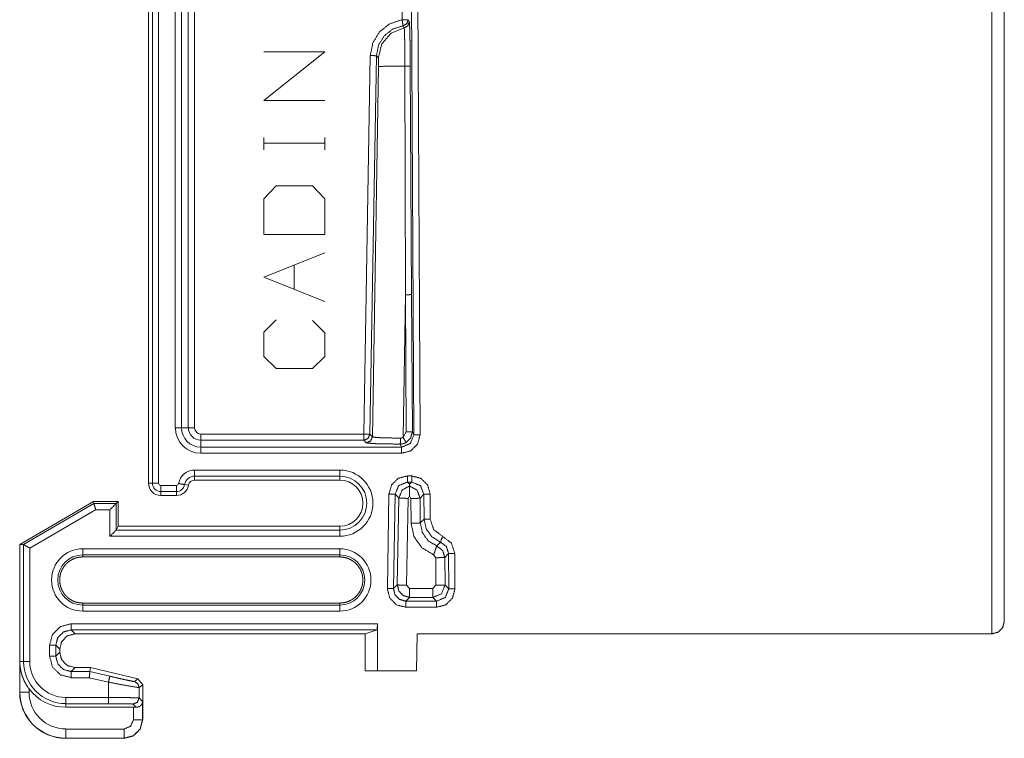
# Model space of a CAD drawing. Units: inches. Extents: x 1.13 to 10.26, y 0.62 to 7.99.
# Drawn here: x 1.13 to 2.73, y 3.36 to 4.53 of the extents above; entities that cross this region are included whole.
import ezdxf

# ---------------------------------------------------------------- set-up
doc = ezdxf.new("R2010")
doc.units = ezdxf.units.IN
doc.header["$MEASUREMENT"] = 0
doc.layers.add('1', color=7, linetype='Continuous', true_color=0xffffff)

msp = doc.modelspace()

# ---------------------------------------------------------------- linework, layer by layer
at = {"layer": '1', "color": 18, "linetype": 'Continuous', "lineweight": 18}
for p, q in [((1.7728, 3.8557), (1.7658, 5.1949)), ((1.7758, 5.195), (1.7828, 3.8558)), ((2.7128, 3.532), (2.7128, 4.863)), ((2.7328, 4.843), (2.7328, 3.552)), ((1.3412, 4.5902), (1.3412, 3.777)), ((1.3475, 3.777), (1.3475, 4.5902)), ((1.3575, 4.5902), (1.3575, 3.777)), ((1.3848, 3.867), (1.3848, 4.5771)), ((1.3948, 4.5771), (1.3948, 3.867)), ((1.406, 3.867), (1.406, 4.5771)), ((1.416, 4.5771), (1.416, 3.867)), ((1.7537, 4.5308), (1.7535, 4.5669)), ((1.7569, 4.5176), (1.7551, 4.5209)), ((1.7637, 4.5309), (1.7653, 4.5275)), ((1.529, 4.3992), (1.6279, 4.4784)), ((1.6279, 4.4784), (1.529, 4.4784)), ((1.6912, 3.8568), (1.7019, 4.4725)), ((1.7119, 4.4723), (1.7011, 3.8567)), ((1.715, 4.4691), (1.7119, 4.4723)), ((1.7053, 3.8524), (1.7153, 4.4545)), ((1.7591, 4.0835), (1.7583, 4.4551)), ((1.7669, 4.4554), (1.7691, 4.0838)), ((1.6279, 4.3992), (1.529, 4.3992)), ((1.529, 4.3194), (1.529, 4.3392)), ((1.6279, 4.3194), (1.6279, 4.3392)), ((1.529, 4.3299), (1.6279, 4.3299)), ((1.5488, 4.2605), (1.529, 4.2396)), ((1.6081, 4.2605), (1.5488, 4.2605)), ((1.6279, 4.2396), (1.6081, 4.2605)), ((1.529, 4.2396), (1.529, 4.1813)), ((1.6279, 4.1813), (1.6279, 4.2396)), ((1.529, 4.1813), (1.6279, 4.1813)), ((1.529, 4.1119), (1.6279, 4.1515)), ((1.5779, 4.0921), (1.5779, 4.1317)), ((1.6279, 4.0724), (1.529, 4.1119)), ((1.7591, 4.0835), (1.7552, 3.8516)), ((1.7603, 3.8604), (1.7591, 4.0835)), ((1.7691, 4.0838), (1.7703, 3.8607)), ((1.529, 4.0228), (1.5488, 4.0426)), ((1.6081, 4.0415), (1.6279, 4.0217)), ((1.529, 3.9832), (1.529, 4.0228)), ((1.6279, 4.0217), (1.6279, 3.9832)), ((1.5488, 3.9634), (1.529, 3.9832)), ((1.6279, 3.9832), (1.6081, 3.9634)), ((1.6081, 3.9634), (1.5488, 3.9634)), ((1.3948, 3.867), (1.406, 3.867)), ((1.7552, 3.8516), (1.7603, 3.8604)), ((1.7703, 3.8607), (1.7728, 3.8557)), ((1.4262, 3.8568), (1.6912, 3.8568)), ((1.6912, 3.8468), (1.4262, 3.8468)), ((1.4262, 3.8468), (1.4262, 3.8356)), ((1.6953, 3.8426), (1.6912, 3.8468)), ((1.7011, 3.8567), (1.7053, 3.8524)), ((1.4262, 3.8356), (1.7529, 3.8356)), ((1.7529, 3.8356), (1.7503, 3.8406)), ((1.7529, 3.8256), (1.4262, 3.8256)), ((1.4162, 3.7983), (1.6523, 3.7983)), ((1.6523, 3.7883), (1.4162, 3.7883)), ((1.4162, 3.7883), (1.4162, 3.782)), ((1.4162, 3.782), (1.6523, 3.782)), ((1.6523, 3.782), (1.6523, 3.7883)), ((1.7622, 3.7888), (1.7693, 3.7888)), ((1.7693, 3.7788), (1.7622, 3.7788)), ((1.7622, 3.7788), (1.7657, 3.7753)), ((1.7657, 3.7753), (1.7693, 3.7788)), ((1.3412, 3.777), (1.3475, 3.777)), ((1.3612, 3.7733), (1.3866, 3.7733)), ((1.3866, 3.7633), (1.3612, 3.7633)), ((1.3612, 3.7633), (1.3612, 3.757)), ((1.3866, 3.757), (1.3866, 3.7633)), ((1.4, 3.7747), (1.4063, 3.7736)), ((1.7657, 3.7723), (1.7657, 3.7753)), ((1.7657, 3.7723), (1.7657, 3.7723)), ((1.1318, 3.677), (1.2518, 3.747)), ((1.2518, 3.747), (1.2526, 3.7438)), ((1.2518, 3.747), (1.2918, 3.747)), ((1.2918, 3.747), (1.2886, 3.7438)), ((1.2918, 3.747), (1.2918, 3.707)), ((1.3612, 3.757), (1.3866, 3.757)), ((1.7296, 3.6056), (1.7323, 3.7594)), ((1.7423, 3.7592), (1.7396, 3.6054)), ((1.7485, 3.7529), (1.7423, 3.7592)), ((1.7458, 3.6116), (1.7485, 3.7529)), ((1.7635, 3.7522), (1.7608, 3.6109)), ((1.7657, 3.7563), (1.7635, 3.7522)), ((1.768, 3.7522), (1.7657, 3.7563)), ((1.7682, 3.7118), (1.768, 3.7522)), ((1.7892, 3.7589), (1.7829, 3.7526)), ((1.7829, 3.7526), (1.7832, 3.7123)), ((1.7894, 3.7185), (1.7892, 3.7589)), ((1.7992, 3.759), (1.7994, 3.7186)), ((1.1382, 3.677), (1.2526, 3.7438)), ((1.2553, 3.7338), (1.1482, 3.6713)), ((1.2526, 3.7438), (1.2886, 3.7438)), ((1.2786, 3.7338), (1.2553, 3.7338)), ((1.2786, 3.6906), (1.2786, 3.7338)), ((1.2886, 3.7438), (1.2886, 3.7006)), ((1.7832, 3.7123), (1.7894, 3.7185)), ((1.2886, 3.7006), (1.2918, 3.707)), ((1.2886, 3.7006), (1.6523, 3.7006)), ((1.2886, 3.7006), (1.2886, 3.7006)), ((1.6523, 3.707), (1.2918, 3.707)), ((1.6523, 3.7006), (1.6523, 3.707)), ((1.6523, 3.6906), (1.2786, 3.6906)), ((1.1318, 3.677), (1.1318, 3.437)), ((1.1382, 3.677), (1.1318, 3.677)), ((1.1382, 3.677), (1.1382, 3.677)), ((1.1382, 3.487), (1.1382, 3.677)), ((1.1482, 3.6713), (1.1482, 3.487)), ((1.2343, 3.6702), (1.6523, 3.6702)), ((1.8099, 3.6749), (1.816, 3.6811)), ((1.6523, 3.6602), (1.2343, 3.6602)), ((1.2343, 3.6602), (1.2343, 3.657)), ((1.6523, 3.657), (1.2343, 3.657)), ((1.6523, 3.657), (1.6523, 3.6602)), ((1.8082, 3.6557), (1.8049, 3.6604)), ((1.8085, 3.6109), (1.8082, 3.6557)), ((1.8293, 3.6624), (1.8232, 3.6562)), ((1.8232, 3.6562), (1.8235, 3.6113)), ((1.8296, 3.6052), (1.8293, 3.6624)), ((1.8393, 3.6624), (1.8396, 3.6053)), ((1.7396, 3.6054), (1.7458, 3.6116)), ((1.7608, 3.6109), (1.7658, 3.6058)), ((1.7658, 3.6058), (1.8035, 3.6058)), ((1.8035, 3.6058), (1.8085, 3.6109)), ((1.8235, 3.6113), (1.8296, 3.6052)), ((1.7658, 3.5912), (1.7596, 3.5851)), ((1.8035, 3.5912), (1.7658, 3.5912)), ((1.8096, 3.5851), (1.8035, 3.5912)), ((1.2343, 3.582), (1.6523, 3.582)), ((1.2343, 3.582), (1.2343, 3.5788)), ((1.2343, 3.5788), (1.6523, 3.5788)), ((1.6523, 3.5788), (1.6523, 3.582)), ((1.7596, 3.5851), (1.8096, 3.5851)), ((1.8096, 3.5751), (1.7596, 3.5751)), ((1.6523, 3.5688), (1.2343, 3.5688)), ((1.2154, 3.5483), (1.7134, 3.5483)), ((1.7134, 3.472), (1.7134, 3.5483)), ((1.7129, 3.5383), (1.2154, 3.5383)), ((1.2154, 3.5383), (1.2218, 3.532)), ((1.2218, 3.532), (1.6938, 3.532)), ((1.6938, 3.532), (1.7129, 3.5383)), ((1.6938, 3.532), (1.6938, 3.472)), ((1.7781, 3.532), (1.7771, 3.472)), ((2.7128, 3.532), (1.7781, 3.532)), ((1.1804, 3.4956), (1.1804, 3.5133)), ((1.1904, 3.5133), (1.1904, 3.4956)), ((1.1968, 3.507), (1.1904, 3.5133)), ((1.1968, 3.502), (1.1968, 3.507)), ((1.1904, 3.4956), (1.1968, 3.502)), ((1.132, 3.487), (1.1382, 3.487)), ((1.132, 3.437), (1.132, 3.487)), ((1.2218, 3.477), (1.2154, 3.4706)), ((1.2468, 3.477), (1.2218, 3.477)), ((1.246, 3.4706), (1.2468, 3.477)), ((1.2468, 3.477), (1.3241, 3.4588)), ((1.2154, 3.4706), (1.246, 3.4706)), ((1.2449, 3.4606), (1.2154, 3.4606)), ((1.2761, 3.4533), (1.2449, 3.4606)), ((1.246, 3.4706), (1.2784, 3.463)), ((1.3184, 3.4543), (1.3241, 3.4588)), ((1.3318, 3.4491), (1.3241, 3.4588)), ((1.7134, 3.472), (1.6938, 3.472)), ((1.7771, 3.472), (1.7134, 3.472)), ((1.147, 3.4425), (1.147, 3.437)), ((1.2761, 3.4283), (1.2761, 3.4533)), ((1.3318, 3.4491), (1.3261, 3.4445)), ((1.3261, 3.4445), (1.3261, 3.4277)), ((1.3318, 3.392), (1.3318, 3.4491)), ((1.1318, 3.437), (1.132, 3.437)), ((1.2068, 3.4283), (1.2761, 3.4283)), ((1.3261, 3.4277), (1.3316, 3.4221)), ((1.2761, 3.4183), (1.2068, 3.4183)), ((1.2068, 3.4183), (1.2068, 3.4124)), ((1.3166, 3.4124), (1.2068, 3.4124)), ((1.3214, 3.4124), (1.3161, 3.4177)), ((1.3166, 3.4124), (1.3214, 3.4124)), ((1.3166, 3.3921), (1.3166, 3.4124)), ((1.3316, 3.4221), (1.3316, 3.3921)), ((1.3316, 3.3921), (1.3318, 3.392)), ((1.2068, 3.3771), (1.3016, 3.3771)), ((1.3016, 3.3621), (1.2068, 3.3621)), ((1.2068, 3.362), (1.2068, 3.3621)), ((1.2068, 3.362), (1.3018, 3.362)), ((1.3018, 3.362), (1.3016, 3.3621))]:
    msp.add_line(p, q, dxfattribs=at)
for centre, radius, start, end in [((1.4262, 3.867), 0.0413, 180, 270), ((1.4262, 3.867), 0.0313, 180, 270), ((1.4262, 3.867), 0.0201, 180, 270), ((1.4262, 3.867), 0.0101, 180, 270), ((1.4162, 3.772), 0.0264, 90, 170.4059), ((1.6523, 3.7445), 0.0539, 270, 90), ((1.4162, 3.772), 0.0164, 90, 170.4059), ((1.4162, 3.772), 0.01, 90, 170.4059), ((1.6523, 3.7445), 0.0439, 270, 90), ((1.6523, 3.7445), 0.0375, 270, 90), ((1.3612, 3.777), 0.02, 180, 270), ((1.3612, 3.777), 0.0136, 180, 270), ((1.3612, 3.777), 0.00363, 180, 270), ((1.3866, 3.777), 0.00363, 270, 350.4059), ((1.3866, 3.777), 0.0136, 270, 350.4059), ((1.3866, 3.777), 0.02, 270, 350.4059), ((1.2343, 3.6195), 0.0507, 90, 270), ((1.6523, 3.6195), 0.0507, 270, 90), ((1.2343, 3.6195), 0.0407, 90, 270), ((1.6523, 3.6195), 0.0407, 270, 90), ((1.2068, 3.487), 0.0686, 180, 270), ((1.2068, 3.487), 0.0586, 180, 270), ((1.2068, 3.487), 0.0746, 216.6487, 270), ((1.2068, 3.437), 0.075, 180, 270), ((1.2068, 3.437), 0.0748, 180, 270), ((1.2068, 3.437), 0.0598, 180, 270)]:
    msp.add_arc(centre, radius, start, end, dxfattribs=at)
for points, knots in [([(1.7019, 4.4725), (1.706, 4.4932), (1.717, 4.5112), (1.7336, 4.5243), (1.7537, 4.5308)], [0, 0, 0.250052, 0.500027, 0.749985, 1, 1]), ([(1.7551, 4.5209), (1.7383, 4.5155), (1.7245, 4.5046), (1.7153, 4.4896), (1.7119, 4.4723)], [0, 0, 0.250025, 0.499967, 0.749932, 1, 1]), ([(1.7569, 4.5176), (1.7357, 4.5088), (1.7207, 4.4914), (1.715, 4.4691)], [0, 0, 0.333332, 0.666718, 1, 1]), ([(1.7637, 4.5309), (1.7613, 4.5243), (1.7551, 4.5209)], [0, 0, 0.499888, 1, 1]), ([(1.7653, 4.5275), (1.763, 4.521), (1.7569, 4.5176)], [0, 0, 0.499895, 1, 1]), ([(1.7583, 4.4551), (1.7583, 4.4611), (1.7582, 4.4671), (1.7582, 4.4701), (1.7582, 4.473), (1.7582, 4.4758), (1.7581, 4.4814), (1.7581, 4.484), (1.758, 4.4867), (1.758, 4.4892), (1.7579, 4.4941), (1.7578, 4.4986), (1.7577, 4.5027), (1.7576, 4.5063), (1.7575, 4.508), (1.7575, 4.5095), (1.7575, 4.5102), (1.7574, 4.5109), (1.7574, 4.5116), (1.7574, 4.5122), (1.7573, 4.5144), (1.7572, 4.516), (1.7571, 4.5166), (1.757, 4.5171), (1.757, 4.5172), (1.757, 4.5174), (1.757, 4.5175), (1.7569, 4.5176)], [0, 0, 0.096941, 0.192673, 0.239947, 0.28635, 0.331868, 0.420257, 0.463128, 0.505115, 0.546127, 0.623994, 0.696105, 0.761571, 0.819655, 0.845956, 0.870417, 0.881956, 0.89302, 0.90359, 0.91362, 0.948244, 0.974203, 0.983959, 0.991529, 0.994485, 0.996883, 0.998715, 1, 1]), ([(1.7653, 4.5275), (1.7654, 4.5274), (1.7654, 4.5273), (1.7654, 4.5271), (1.7654, 4.5269), (1.7655, 4.5264), (1.7656, 4.5257), (1.7657, 4.5238), (1.7658, 4.5213), (1.7659, 4.5206), (1.7659, 4.5198), (1.7659, 4.519), (1.766, 4.5182), (1.766, 4.5164), (1.7661, 4.5145), (1.7662, 4.5103), (1.7663, 4.5056), (1.7664, 4.5004), (1.7665, 4.4948), (1.7666, 4.4918), (1.7666, 4.4888), (1.7667, 4.4826), (1.7668, 4.4761), (1.7668, 4.4727), (1.7668, 4.4693), (1.7669, 4.4624), (1.7669, 4.4554)], [0, 0, 0.001277, 0.003112, 0.00551, 0.008465, 0.016037, 0.025792, 0.05176, 0.086386, 0.096416, 0.106987, 0.118054, 0.129589, 0.154057, 0.180358, 0.238439, 0.303913, 0.376024, 0.453882, 0.494895, 0.536878, 0.623505, 0.713656, 0.760059, 0.807332, 0.903065, 1, 1]), ([(1.7153, 4.4545), (1.7153, 4.4647), (1.715, 4.4691)], [0, 0, 0.6961, 1, 1]), ([(1.7153, 4.4545), (1.7214, 4.455), (1.7368, 4.4552), (1.7583, 4.4551)], [0, 0, 0.142336, 0.501, 1, 1]), ([(1.7669, 4.4554), (1.7644, 4.4552), (1.7583, 4.4551)], [0, 0, 0.292155, 1, 1]), ([(1.7691, 4.0838), (1.7661, 4.0836), (1.7591, 4.0835)], [0, 0, 0.299359, 1, 1]), ([(1.7703, 3.8607), (1.7676, 3.8505), (1.7601, 3.8431)], [0, 0, 0.500056, 1, 1]), ([(1.7703, 3.8607), (1.7674, 3.8605), (1.7603, 3.8604)], [0, 0, 0.299373, 1, 1]), ([(1.7011, 3.8567), (1.6982, 3.8497), (1.6912, 3.8468)], [0, 0, 0.500009, 1, 1]), ([(1.7053, 3.8524), (1.7023, 3.8455), (1.6953, 3.8426)], [0, 0, 0.500001, 1, 1]), ([(1.7503, 3.8406), (1.7294, 3.8408), (1.7118, 3.8412), (1.7, 3.8419), (1.6953, 3.8426)], [0, 0, 0.37996, 0.698646, 0.914538, 1, 1]), ([(1.7053, 3.8524), (1.7092, 3.8516), (1.7191, 3.8509), (1.7337, 3.8505), (1.7512, 3.8503)], [0, 0, 0.08612, 0.301962, 0.620384, 1, 1]), ([(1.7512, 3.8503), (1.7509, 3.8435), (1.7503, 3.8406)], [0, 0, 0.693056, 1, 1]), ([(1.7601, 3.8431), (1.759, 3.8426), (1.7578, 3.842), (1.7566, 3.8416), (1.7554, 3.8412), (1.7529, 3.8408), (1.7503, 3.8406)], [0, 0, 0.125628, 0.251053, 0.376671, 0.501901, 0.750373, 1, 1]), ([(1.7512, 3.8503), (1.7522, 3.8504), (1.7533, 3.8506), (1.7538, 3.8508), (1.7543, 3.8511), (1.7548, 3.8513), (1.7552, 3.8516)], [0, 0, 0.2492, 0.497019, 0.622414, 0.74831, 0.87399, 1, 1]), ([(1.7828, 3.8558), (1.7789, 3.8407), (1.7679, 3.8297), (1.7529, 3.8256)], [0, 0, 0.333413, 0.666714, 1, 1]), ([(1.7529, 3.8356), (1.767, 3.8415), (1.7728, 3.8557)], [0, 0, 0.499837, 1, 1]), ([(1.7601, 3.8431), (1.7586, 3.8457), (1.7552, 3.8516)], [0, 0, 0.305198, 1, 1]), ([(1.7323, 3.7594), (1.7365, 3.7741), (1.7474, 3.7849), (1.7622, 3.7888)], [0, 0, 0.33341, 0.666594, 1, 1]), ([(1.7622, 3.7788), (1.7482, 3.7731), (1.7423, 3.7592)], [0, 0, 0.499998, 1, 1]), ([(1.7693, 3.7888), (1.7842, 3.7848), (1.7952, 3.7739), (1.7992, 3.759)], [0, 0, 0.333408, 0.666597, 1, 1]), ([(1.7892, 3.7589), (1.7834, 3.773), (1.7693, 3.7788)], [0, 0, 0.500004, 1, 1]), ([(1.7485, 3.7529), (1.7535, 3.7658), (1.7657, 3.7723)], [0, 0, 0.499906, 1, 1]), ([(1.7657, 3.7723), (1.778, 3.7657), (1.7829, 3.7526)], [0, 0, 0.500087, 1, 1]), ([(1.7657, 3.7723), (1.7657, 3.7721), (1.7657, 3.7716), (1.7657, 3.7711), (1.7657, 3.7701), (1.7657, 3.7688), (1.7657, 3.7678), (1.7657, 3.7661), (1.7657, 3.7642), (1.7657, 3.7628), (1.7657, 3.7614), (1.7657, 3.76), (1.7657, 3.7585), (1.7657, 3.7574), (1.7657, 3.7567), (1.7657, 3.7563)], [0, 0, 0.010074, 0.041976, 0.074387, 0.138471, 0.219904, 0.283377, 0.389437, 0.507988, 0.592119, 0.679175, 0.769131, 0.861046, 0.930421, 0.976875, 1, 1]), ([(1.7485, 3.7529), (1.7531, 3.7525), (1.7635, 3.7522)], [0, 0, 0.311068, 1, 1]), ([(1.7829, 3.7526), (1.7783, 3.7523), (1.768, 3.7522)], [0, 0, 0.31105, 1, 1]), ([(1.816, 3.6811), (1.8022, 3.6895), (1.7928, 3.7027), (1.7894, 3.7185)], [0, 0, 0.333305, 0.666594, 1, 1]), ([(1.7994, 3.7186), (1.805, 3.7014), (1.8194, 3.6905)], [0, 0, 0.500125, 1, 1]), ([(1.7682, 3.7118), (1.7786, 3.712), (1.7832, 3.7123)], [0, 0, 0.68895, 1, 1]), ([(1.8049, 3.6604), (1.7858, 3.6719), (1.7729, 3.6901), (1.7682, 3.7118)], [0, 0, 0.333464, 0.666734, 1, 1]), ([(1.7832, 3.7123), (1.7866, 3.6965), (1.796, 3.6833), (1.8099, 3.6749)], [0, 0, 0.333296, 0.66651, 1, 1]), ([(1.8194, 3.6905), (1.8338, 3.6796), (1.8393, 3.6624)], [0, 0, 0.499871, 1, 1]), ([(1.8049, 3.6604), (1.8083, 3.6703), (1.8099, 3.6749)], [0, 0, 0.683378, 1, 1]), ([(1.8099, 3.6749), (1.8195, 3.6676), (1.8232, 3.6562)], [0, 0, 0.50013, 1, 1]), ([(1.8293, 3.6624), (1.8256, 3.6739), (1.816, 3.6811)], [0, 0, 0.50027, 1, 1]), ([(1.2343, 3.657), (1.2306, 3.6568), (1.227, 3.6562), (1.2234, 3.6554), (1.2199, 3.6541), (1.2166, 3.6525), (1.2135, 3.6506), (1.2105, 3.6485), (1.2078, 3.646), (1.2053, 3.6433), (1.2031, 3.6403), (1.2012, 3.6371), (1.1996, 3.6338), (1.1984, 3.6304), (1.1975, 3.6268), (1.197, 3.6231), (1.1968, 3.6195), (1.197, 3.6158), (1.1975, 3.6122), (1.1984, 3.6086), (1.1996, 3.6051), (1.2012, 3.6018), (1.2031, 3.5986), (1.2053, 3.5957), (1.2078, 3.593), (1.2105, 3.5905), (1.2135, 3.5883), (1.2166, 3.5864), (1.2199, 3.5848), (1.2234, 3.5836), (1.227, 3.5827), (1.2306, 3.5822), (1.2343, 3.582)], [0, 0, 0.03125, 0.0625, 0.09375, 0.124999, 0.156249, 0.1875, 0.218751, 0.25, 0.281249, 0.312501, 0.343749, 0.375001, 0.406249, 0.437499, 0.468751, 0.5, 0.53125, 0.562499, 0.593749, 0.625, 0.656251, 0.687499, 0.718749, 0.75, 0.781249, 0.8125, 0.843749, 0.875001, 0.90625, 0.9375, 0.96875, 1, 1]), ([(1.6523, 3.582), (1.656, 3.5822), (1.6596, 3.5827), (1.6632, 3.5836), (1.6666, 3.5848), (1.67, 3.5864), (1.6731, 3.5883), (1.6761, 3.5905), (1.6788, 3.593), (1.6813, 3.5957), (1.6835, 3.5986), (1.6854, 3.6018), (1.6869, 3.6051), (1.6882, 3.6086), (1.6891, 3.6122), (1.6896, 3.6158), (1.6898, 3.6195), (1.6896, 3.6231), (1.6891, 3.6268), (1.6882, 3.6304), (1.6869, 3.6338), (1.6854, 3.6371), (1.6835, 3.6403), (1.6813, 3.6433), (1.6788, 3.646), (1.6761, 3.6485), (1.6731, 3.6506), (1.67, 3.6525), (1.6666, 3.6541), (1.6632, 3.6554), (1.6596, 3.6562), (1.656, 3.6568), (1.6523, 3.657)], [0, 0, 0.03125, 0.0625, 0.09375, 0.125, 0.156251, 0.187501, 0.218751, 0.25, 0.281251, 0.312501, 0.343749, 0.375, 0.406251, 0.437501, 0.46875, 0.5, 0.531249, 0.562501, 0.593751, 0.624999, 0.656251, 0.687499, 0.718751, 0.75, 0.781249, 0.812499, 0.843751, 0.875, 0.90625, 0.9375, 0.96875, 1, 1]), ([(1.8082, 3.6557), (1.8185, 3.6559), (1.8232, 3.6562)], [0, 0, 0.688949, 1, 1]), ([(1.7596, 3.5751), (1.7444, 3.5792), (1.7334, 3.5904), (1.7296, 3.6056)], [0, 0, 0.333411, 0.666584, 1, 1]), ([(1.7396, 3.6054), (1.7421, 3.5953), (1.7495, 3.5879), (1.7596, 3.5851)], [0, 0, 0.333489, 0.666509, 1, 1]), ([(1.7658, 3.5912), (1.7557, 3.594), (1.7484, 3.6014), (1.7458, 3.6116)], [0, 0, 0.333251, 0.666647, 1, 1]), ([(1.7458, 3.6116), (1.7505, 3.6112), (1.7608, 3.6109)], [0, 0, 0.311068, 1, 1]), ([(1.8235, 3.6113), (1.8176, 3.5971), (1.8035, 3.5912)], [0, 0, 0.500059, 1, 1]), ([(1.8085, 3.6109), (1.8188, 3.611), (1.8235, 3.6113)], [0, 0, 0.68895, 1, 1]), ([(1.8396, 3.6053), (1.8356, 3.5902), (1.8247, 3.5792), (1.8096, 3.5751)], [0, 0, 0.333412, 0.666588, 1, 1]), ([(1.8096, 3.5851), (1.8238, 3.591), (1.8296, 3.6052)], [0, 0, 0.499997, 1, 1]), ([(1.1804, 3.5133), (1.1851, 3.5308), (1.1979, 3.5437), (1.2154, 3.5483)], [0, 0, 0.33334, 0.666657, 1, 1]), ([(1.7134, 3.5483), (1.7133, 3.5413), (1.7129, 3.5383)], [0, 0, 0.6995, 1, 1]), ([(2.7128, 3.532), (2.7228, 3.5346), (2.7302, 3.542), (2.7328, 3.552)], [0, 0, 0.333332, 0.666668, 1, 1]), ([(1.2154, 3.5383), (1.2029, 3.535), (1.1938, 3.5258), (1.1904, 3.5133)], [0, 0, 0.333352, 0.666654, 1, 1]), ([(1.1968, 3.507), (1.2001, 3.5195), (1.2093, 3.5286), (1.2218, 3.532)], [0, 0, 0.333342, 0.66666, 1, 1]), ([(1.2154, 3.4606), (1.1979, 3.4653), (1.1851, 3.4781), (1.1804, 3.4956)], [0, 0, 0.333341, 0.666655, 1, 1]), ([(1.1904, 3.4956), (1.1938, 3.4831), (1.2029, 3.4739), (1.2154, 3.4706)], [0, 0, 0.333353, 0.666652, 1, 1]), ([(1.1968, 3.502), (1.2001, 3.4895), (1.2093, 3.4803), (1.2218, 3.477)], [0, 0, 0.333343, 0.666655, 1, 1]), ([(1.132, 3.487), (1.132, 3.4863), (1.132, 3.4855), (1.132, 3.4848), (1.132, 3.4841), (1.1321, 3.4827), (1.1322, 3.4812), (1.1325, 3.4783), (1.1329, 3.4755), (1.1335, 3.4726), (1.1341, 3.4698), (1.1348, 3.4669), (1.1357, 3.4641), (1.1367, 3.4613), (1.1378, 3.4586), (1.1384, 3.4572), (1.139, 3.4558), (1.1397, 3.4544), (1.1404, 3.453), (1.1418, 3.4503), (1.1434, 3.4477), (1.1451, 3.445), (1.147, 3.4425)], [0, 0, 0.015048, 0.030142, 0.045231, 0.060308, 0.090475, 0.120663, 0.181127, 0.241864, 0.302786, 0.363754, 0.424903, 0.486378, 0.54833, 0.610931, 0.642534, 0.674372, 0.706471, 0.738718, 0.803363, 0.868333, 0.933809, 1, 1]), ([(1.2784, 3.463), (1.2935, 3.4595), (1.3064, 3.4566), (1.3151, 3.4548), (1.3184, 3.4543)], [0, 0, 0.379771, 0.702408, 0.919896, 1, 1]), ([(1.3261, 3.4445), (1.322, 3.445), (1.3112, 3.4469), (1.295, 3.4497), (1.2761, 3.4533)], [0, 0, 0.080443, 0.298079, 0.6206, 1, 1]), ([(1.3261, 3.4445), (1.3239, 3.4508), (1.3184, 3.4543)], [0, 0, 0.500005, 1, 1]), ([(1.2761, 3.4283), (1.295, 3.4283), (1.3112, 3.4281), (1.322, 3.4279), (1.3261, 3.4277)], [0, 0, 0.378621, 0.700869, 0.918778, 1, 1]), ([(1.3161, 3.4177), (1.3232, 3.4206), (1.3261, 3.4277)], [0, 0, 0.500012, 1, 1]), ([(1.3161, 3.4177), (1.3105, 3.418), (1.2959, 3.4183), (1.2761, 3.4183)], [0, 0, 0.139937, 0.505125, 1, 1]), ([(1.3316, 3.4221), (1.3316, 3.4217), (1.3316, 3.4213), (1.3315, 3.4209), (1.3314, 3.4205), (1.3312, 3.4197), (1.331, 3.4189), (1.3308, 3.4185), (1.3306, 3.4181), (1.3304, 3.4177), (1.3302, 3.4173), (1.3297, 3.4166), (1.3291, 3.4158), (1.3284, 3.4152), (1.3277, 3.4145), (1.3268, 3.4139), (1.3259, 3.4134), (1.3254, 3.4132), (1.3249, 3.413), (1.3243, 3.4128), (1.3238, 3.4127), (1.3226, 3.4125), (1.3214, 3.4124)], [0, 0, 0.026555, 0.053184, 0.079782, 0.106398, 0.159947, 0.214143, 0.241637, 0.269434, 0.297607, 0.326081, 0.383666, 0.442556, 0.503234, 0.566348, 0.63183, 0.699482, 0.734358, 0.770116, 0.8068, 0.844143, 0.920436, 1, 1]), ([(1.3316, 3.3921), (1.3276, 3.3771), (1.3166, 3.3662), (1.3016, 3.3621)], [0, 0, 0.333334, 0.666666, 1, 1]), ([(1.3318, 3.392), (1.3278, 3.377), (1.3168, 3.366), (1.3018, 3.362)], [0, 0, 0.333345, 0.66666, 1, 1])]:
    msp.add_open_spline(points, degree=1, knots=knots, dxfattribs=at)
for points in [[(1.7537, 4.5308), (1.7637, 4.5309)], [(1.7551, 4.5209), (1.7537, 4.5308)], [(1.7119, 4.4723), (1.7019, 4.4725)], [(1.3848, 3.867), (1.3948, 3.867)], [(1.416, 3.867), (1.406, 3.867)], [(1.4262, 3.8568), (1.4262, 3.8468)], [(1.6912, 3.8468), (1.6912, 3.8568)], [(1.7011, 3.8567), (1.6912, 3.8568)], [(1.7828, 3.8558), (1.7728, 3.8557)], [(1.4262, 3.8256), (1.4262, 3.8356)], [(1.7529, 3.8256), (1.7529, 3.8356)], [(1.4162, 3.7983), (1.4162, 3.7883)], [(1.6523, 3.7983), (1.6523, 3.7883)], [(1.7622, 3.7788), (1.7622, 3.7888)], [(1.7693, 3.7788), (1.7693, 3.7888)], [(1.3575, 3.777), (1.3475, 3.777)], [(1.3612, 3.7733), (1.3612, 3.7633)], [(1.3866, 3.7733), (1.3866, 3.7633)], [(1.3902, 3.7764), (1.4, 3.7747)], [(1.7423, 3.7592), (1.7323, 3.7594)], [(1.7992, 3.759), (1.7892, 3.7589)], [(1.2526, 3.7438), (1.2553, 3.7338)], [(1.2886, 3.7438), (1.2786, 3.7338)], [(1.7994, 3.7186), (1.7894, 3.7185)], [(1.2886, 3.7006), (1.2786, 3.6906)], [(1.6523, 3.7006), (1.6523, 3.6906)], [(1.8194, 3.6905), (1.816, 3.6811)], [(1.1382, 3.677), (1.1482, 3.6713)], [(1.2343, 3.6702), (1.2343, 3.6602)], [(1.6523, 3.6702), (1.6523, 3.6602)], [(1.8393, 3.6624), (1.8293, 3.6624)], [(1.7396, 3.6054), (1.7296, 3.6056)], [(1.7658, 3.5912), (1.7658, 3.6058)], [(1.8035, 3.6058), (1.8035, 3.5912)], [(1.8396, 3.6053), (1.8296, 3.6052)], [(1.2343, 3.5788), (1.2343, 3.5688)], [(1.6523, 3.5788), (1.6523, 3.5688)], [(1.7596, 3.5851), (1.7596, 3.5751)], [(1.8096, 3.5851), (1.8096, 3.5751)], [(1.2154, 3.5383), (1.2154, 3.5483)], [(1.1904, 3.5133), (1.1804, 3.5133)], [(1.1904, 3.4956), (1.1804, 3.4956)], [(1.1382, 3.487), (1.1482, 3.487)], [(1.2154, 3.4706), (1.2154, 3.4606)], [(1.2449, 3.4606), (1.246, 3.4706)], [(1.2761, 3.4533), (1.2784, 3.463)], [(1.132, 3.437), (1.147, 3.437)], [(1.2068, 3.4183), (1.2068, 3.4283)], [(1.2761, 3.4183), (1.2761, 3.4283)], [(1.3016, 3.3771), (1.3122, 3.3815), (1.3166, 3.3921)], [(1.3316, 3.3921), (1.3166, 3.3921)], [(1.2068, 3.3621), (1.2068, 3.3771)], [(1.3016, 3.3621), (1.3016, 3.3771)]]:
    msp.add_open_spline(points, degree=1, dxfattribs=at)

doc.saveas('drawing.dxf')
